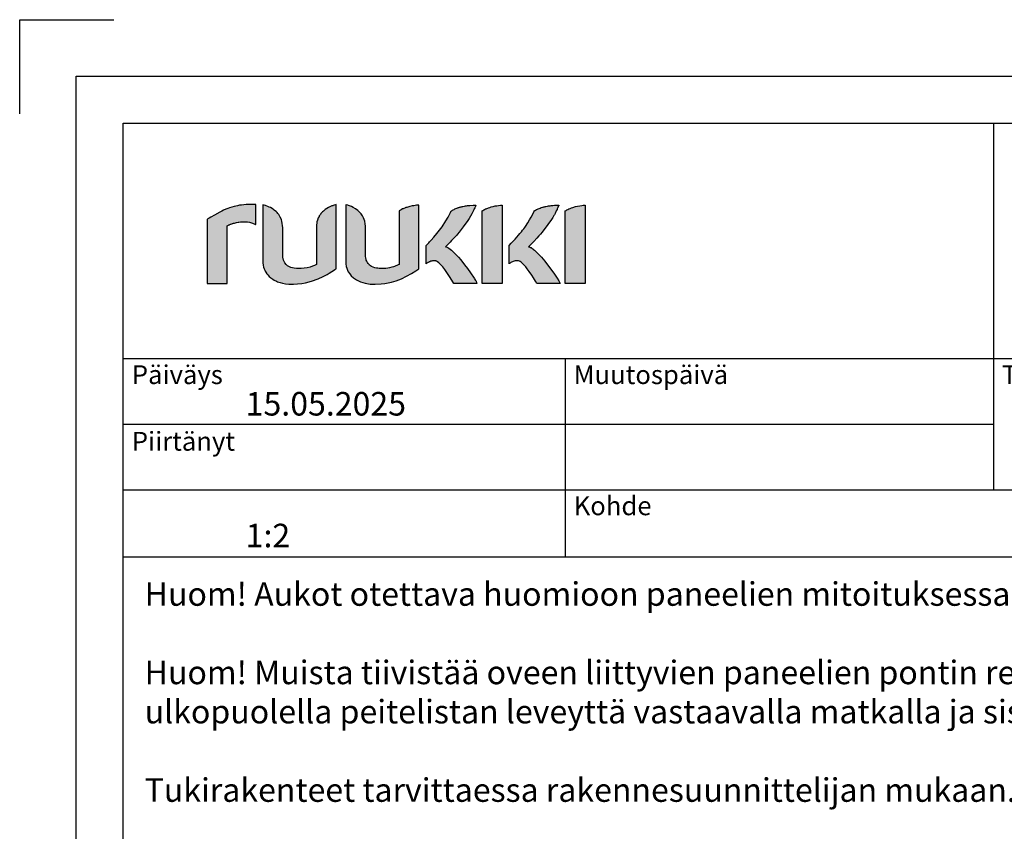
# Model space of a CAD drawing. Units: millimetres. Extents: x -236 to 8814, y -11971 to 6.
# Drawn here: x -46 to 164, y -8966 to -8793 of the extents above; entities that cross this region are included whole.
import ezdxf

# ---------------------------------------------------------------- set-up
doc = ezdxf.new("R2010")
doc.units = ezdxf.units.MM
doc.layers.get('0').update_dxf_attribs({"color": 1})
doc.layers.add('S-2_FI', color=7, linetype='Continuous')
doc.layers.add('S-TEXT_FI', color=4, linetype='Continuous')
doc.styles.get("Standard").update_dxf_attribs({"font": 'arial.ttf'})

# ---------------------------------------------------------------- blocks, each defined once
blk = doc.blocks.new('title_block')
at = {"linetype": 'ByBlock'}
h = blk.add_hatch(color=256, dxfattribs=at)
h.paths.add_polyline_path([(13.92, 269.77), (13.92, 262.97), (16.04, 262.97), (16.04, 269.09), (16.14, 269.14), (16.19, 269.16), (16.24, 269.18), (16.29, 269.21), (16.34, 269.23), (16.39, 269.25), (16.45, 269.27), (16.55, 269.31), (16.61, 269.33), (16.66, 269.34), (16.72, 269.36), (16.77, 269.37), (16.83, 269.39), (16.94, 269.42), (17.05, 269.44), (17.21, 269.47), (17.31, 269.49), (17.46, 269.51), (17.61, 269.52), (17.86, 269.52), (18.21, 269.5), (18.44, 269.48), (18.76, 269.39), (19.01, 269.28), (19.07, 269.24), (19.09, 269.24), (19.1, 269.24), (19.1, 269.24), (19.1, 271.36), (19.06, 271.37), (19.02, 271.37), (18.98, 271.37), (18.78, 271.37), (18.59, 271.37), (18.41, 271.37), (18.23, 271.36), (18.06, 271.35), (17.81, 271.33), (17.58, 271.3), (17.35, 271.27), (17.14, 271.22), (16.8, 271.15), (16.55, 271.07), (16.3, 270.99), (16.12, 270.92), (15.92, 270.85), (15.68, 270.74), (15.5, 270.66), (15.27, 270.54), (14.7, 270.23), (14.3, 270), (14.14, 269.9), (14.01, 269.83), (13.97, 269.8)])
h.paths.add_polyline_path([(19.85, 271.31), (19.85, 265.37), (19.86, 265.14), (19.88, 264.92), (19.93, 264.71), (19.99, 264.51), (20.04, 264.39), (20.1, 264.27), (20.17, 264.15), (20.28, 263.99), (20.36, 263.89), (20.53, 263.7), (20.68, 263.57), (20.89, 263.42), (21.05, 263.31), (21.29, 263.2), (21.41, 263.14), (21.67, 263.05), (21.93, 262.98), (22.26, 262.92), (22.6, 262.89), (23.09, 262.89), (23.52, 262.91), (24, 262.96), (24.37, 263.02), (25.03, 263.19), (25.72, 263.45), (26.26, 263.71), (26.68, 263.93), (26.89, 264.05), (27.17, 264.22), (27.37, 264.35), (27.51, 264.43), (27.62, 264.51), (27.65, 264.53), (27.65, 267.93), (27.65, 271.34), (27.55, 271.31), (27.44, 271.28), (27.33, 271.25), (27.28, 271.23), (27.18, 271.2), (27.03, 271.14), (26.84, 271.05), (26.65, 270.94), (26.48, 270.83), (26.4, 270.76), (26.28, 270.66), (26.2, 270.59), (26.09, 270.48), (26.02, 270.4), (25.96, 270.31), (25.9, 270.23), (25.84, 270.14), (25.82, 270.09), (25.74, 269.95), (25.65, 269.7), (25.6, 269.53), (25.57, 269.36), (25.54, 269.19), (25.53, 269.06), (25.53, 268.94), (25.53, 264.98), (25.34, 264.88), (25.13, 264.8), (24.87, 264.71), (24.54, 264.62), (23.93, 264.54), (23.72, 264.54), (23.41, 264.56), (23.17, 264.59), (22.99, 264.63), (22.82, 264.67), (22.67, 264.74), (22.47, 264.85), (22.33, 264.97), (22.18, 265.15), (22.11, 265.29), (22.05, 265.44), (22, 265.61), (21.98, 265.7), (21.97, 265.8), (21.96, 265.9), (21.96, 266.01), (21.96, 266.06), (21.96, 268.91), (21.95, 269.1), (21.91, 269.39), (21.87, 269.56), (21.81, 269.77), (21.7, 270.01), (21.53, 270.29), (21.43, 270.41), (21.37, 270.49), (21.26, 270.6), (21.1, 270.73), (21.01, 270.8), (20.84, 270.92), (20.66, 271.02), (20.51, 271.09), (20.36, 271.16), (20.21, 271.21), (20.11, 271.24), (20, 271.27), (19.95, 271.29), (19.9, 271.3)])
h.paths.add_polyline_path([(28.65, 271.34), (28.65, 265.37), (28.65, 265.21), (28.66, 265.06), (28.71, 264.78), (28.77, 264.58), (28.84, 264.39), (28.93, 264.21), (29.08, 263.99), (29.24, 263.79), (29.48, 263.57), (29.8, 263.35), (30.21, 263.14), (30.73, 262.98), (31.26, 262.9), (31.8, 262.88), (32.41, 262.91), (32.81, 262.96), (33.17, 263.02), (33.51, 263.1), (33.77, 263.17), (34.01, 263.25), (34.58, 263.47), (35.11, 263.74), (35.64, 264.02), (36.12, 264.31), (36.44, 264.53), (36.44, 271.29), (36.37, 271.29), (36.3, 271.28), (36.21, 271.28), (36.16, 271.27), (36.03, 271.26), (35.88, 271.23), (35.8, 271.22), (35.71, 271.2), (35.46, 271.14), (35.35, 271.11), (35.24, 271.08), (35.15, 271.05), (35.1, 271.04), (35.05, 271.02), (34.96, 270.99), (34.92, 270.98), (34.84, 270.94), (34.77, 270.91), (34.69, 270.88), (34.54, 270.8), (34.46, 270.75), (34.41, 270.72), (34.37, 270.7), (34.33, 270.67), (34.33, 264.98), (34.24, 264.93), (34.09, 264.86), (33.99, 264.82), (33.83, 264.76), (33.72, 264.72), (33.56, 264.68), (33.29, 264.61), (33.13, 264.58), (32.92, 264.56), (32.78, 264.54), (32.57, 264.54), (32.36, 264.55), (32.21, 264.56), (32.06, 264.58), (31.92, 264.6), (31.75, 264.64), (31.58, 264.69), (31.4, 264.77), (31.3, 264.83), (31.18, 264.92), (31.13, 264.97), (31.03, 265.08), (30.96, 265.18), (30.89, 265.32), (30.84, 265.44), (30.82, 265.52), (30.78, 265.7), (30.77, 265.84), (30.76, 266), (30.76, 266.06), (30.76, 268.94), (30.75, 269.06), (30.73, 269.3), (30.67, 269.59), (30.63, 269.75), (30.55, 269.95), (30.45, 270.14), (30.3, 270.35), (30.13, 270.55), (29.94, 270.73), (29.68, 270.91), (29.46, 271.05), (29.26, 271.14), (29.06, 271.22), (28.96, 271.25), (28.86, 271.28), (28.7, 271.32)])
h.paths.add_polyline_path([(37.2, 267), (37.3, 267.1), (37.48, 267.29), (37.57, 267.4), (37.72, 267.56), (38.02, 267.89), (38.35, 268.27), (38.63, 268.62), (38.9, 268.98), (39.31, 269.61), (39.54, 270.02), (39.7, 270.31), (39.79, 270.49), (39.87, 270.67), (39.92, 270.7), (39.99, 270.75), (40.07, 270.79), (40.17, 270.84), (40.25, 270.88), (40.34, 270.92), (40.45, 270.96), (40.56, 271), (40.62, 271.02), (40.68, 271.04), (40.74, 271.06), (40.81, 271.08), (40.88, 271.1), (40.95, 271.12), (41.03, 271.14), (41.1, 271.16), (41.27, 271.19), (41.38, 271.21), (41.5, 271.22), (41.61, 271.24), (41.73, 271.25), (41.84, 271.26), (42.19, 271.28), (42.4, 271.29), (42.45, 271.29), (42.48, 271.29), (42.47, 271.26), (42.46, 271.22), (42.43, 271.15), (42.37, 271), (42.32, 270.9), (42.27, 270.78), (42.24, 270.73), (42.05, 270.36), (41.92, 270.13), (41.77, 269.87), (41.62, 269.65), (41.46, 269.41), (41.33, 269.24), (41.13, 268.97), (40.7, 268.42), (40.53, 268.2), (40.41, 268.07), (40.25, 267.88), (39.91, 267.52), (39.74, 267.34), (39.58, 267.18), (39.35, 266.96), (39.26, 266.87), (39.32, 266.86), (39.45, 266.81), (39.51, 266.78), (39.62, 266.71), (39.77, 266.61), (39.9, 266.5), (39.93, 266.47), (40.12, 266.29), (40.28, 266.12), (40.63, 265.76), (40.88, 265.46), (41.29, 264.96), (41.6, 264.54), (41.92, 264.09), (42.29, 263.53), (42.33, 263.47), (42.44, 263.29), (42.5, 263.19), (42.57, 263.05), (42.59, 263.01), (42.61, 262.97), (40.14, 262.97), (39.93, 263.32), (39.69, 263.7), (39.55, 263.92), (39.18, 264.44), (38.96, 264.72), (38.72, 264.99), (38.54, 265.16), (38.41, 265.27), (38.33, 265.32), (38.29, 265.34), (38.25, 265.35), (38.23, 265.36), (38.19, 265.37), (38.14, 265.37), (38.1, 265.38), (38.08, 265.38), (38.03, 265.38), (37.97, 265.38), (37.92, 265.37), (37.88, 265.37), (37.8, 265.35), (37.75, 265.34), (37.71, 265.33), (37.68, 265.32), (37.64, 265.3), (37.59, 265.28), (37.56, 265.27), (37.52, 265.25), (37.47, 265.22), (37.43, 265.2), (37.38, 265.18), (37.35, 265.15), (37.28, 265.11), (37.25, 265.1), (37.23, 265.09), (37.2, 265.06)])
h.paths.add_polyline_path([(43.16, 270.67), (43.24, 270.72), (43.34, 270.78), (43.42, 270.83), (43.52, 270.88), (43.59, 270.91), (43.83, 271.01), (43.97, 271.05), (44.12, 271.1), (44.33, 271.16), (44.53, 271.2), (44.7, 271.23), (44.9, 271.26), (45.1, 271.28), (45.17, 271.28), (45.27, 271.29), (45.27, 262.97), (43.16, 262.97)])
h.paths.add_polyline_path([(46.02, 267), (46.25, 267.24), (46.5, 267.51), (46.65, 267.68), (46.84, 267.89), (47.01, 268.08), (47.17, 268.27), (47.32, 268.45), (47.45, 268.62), (47.57, 268.77), (47.68, 268.91), (47.76, 269.03), (48.01, 269.4), (48.2, 269.71), (48.37, 270.02), (48.57, 270.4), (48.66, 270.58), (48.7, 270.67), (48.72, 270.68), (48.77, 270.72), (48.79, 270.73), (48.84, 270.76), (48.92, 270.81), (49.04, 270.86), (49.12, 270.9), (49.22, 270.94), (49.32, 270.98), (49.44, 271.02), (49.57, 271.06), (49.63, 271.08), (49.7, 271.1), (49.77, 271.12), (49.85, 271.14), (49.93, 271.16), (50.09, 271.19), (50.2, 271.21), (50.38, 271.23), (50.49, 271.24), (50.61, 271.25), (50.66, 271.26), (50.83, 271.27), (51.02, 271.28), (51.09, 271.28), (51.22, 271.29), (51.27, 271.29), (51.31, 271.29), (51.3, 271.26), (51.29, 271.22), (51.27, 271.19), (51.25, 271.15), (51.23, 271.1), (51.21, 271.06), (51.19, 271), (51.17, 270.95), (51.14, 270.9), (51.12, 270.84), (51.03, 270.67), (51, 270.61), (50.98, 270.55), (50.95, 270.49), (50.92, 270.44), (50.9, 270.4), (50.83, 270.27), (50.77, 270.18), (50.65, 269.98), (50.45, 269.65), (50.32, 269.47), (50.15, 269.24), (49.96, 268.97), (49.72, 268.66), (49.53, 268.42), (49.35, 268.2), (49.18, 268.01), (48.97, 267.77), (48.65, 267.43), (48.48, 267.26), (48.26, 267.04), (48.17, 266.96), (48.09, 266.87), (48.19, 266.84), (48.3, 266.79), (48.36, 266.77), (48.44, 266.71), (48.53, 266.65), (48.62, 266.58), (48.72, 266.5), (48.86, 266.37), (49.18, 266.05), (49.45, 265.76), (49.83, 265.32), (50.11, 264.96), (50.56, 264.34), (50.83, 263.96), (51.12, 263.53), (51.29, 263.24), (51.44, 262.97), (48.97, 262.97), (48.82, 263.21), (48.6, 263.57), (48.42, 263.84), (48.16, 264.22), (47.95, 264.51), (47.78, 264.72), (47.63, 264.9), (47.45, 265.08), (47.31, 265.21), (47.2, 265.3), (47.11, 265.34), (47.01, 265.37), (46.92, 265.38), (46.86, 265.38), (46.75, 265.37), (46.66, 265.36), (46.56, 265.33), (46.46, 265.3), (46.39, 265.27), (46.29, 265.22), (46.21, 265.18), (46.13, 265.13), (46.07, 265.1), (46.03, 265.07), (46.02, 265.06)])
h.paths.add_polyline_path([(51.99, 270.67), (52.07, 270.72), (52.17, 270.78), (52.26, 270.83), (52.35, 270.88), (52.5, 270.94), (52.66, 271.01), (52.8, 271.05), (53.06, 271.13), (53.27, 271.18), (53.54, 271.23), (53.74, 271.26), (53.89, 271.27), (54.04, 271.28), (54.1, 271.29), (54.1, 262.97), (51.99, 262.97)])
at = {"linetype": 'Continuous'}
for p, q in [((97.5, 280), (97.5, 241)), ((5, 255), (193, 255)), ((52, 233.92), (52, 255)), ((5, 248), (97.5, 248)), ((193, 241), (5, 241)), ((5, 233.92), (193, 233.92))]:
    blk.add_line(p, q, dxfattribs=at)
for p, q in [((16.55, 271.07), (16.3, 270.99)), ((16.8, 271.15), (16.55, 271.07)), ((17.14, 271.22), (16.8, 271.15)), ((17.35, 271.27), (17.14, 271.22)), ((17.58, 271.3), (17.35, 271.27)), ((17.81, 271.33), (17.58, 271.3)), ((18.06, 271.35), (17.81, 271.33)), ((18.23, 271.36), (18.06, 271.35)), ((18.41, 271.37), (18.23, 271.36)), ((18.59, 271.37), (18.41, 271.37)), ((18.78, 271.37), (18.59, 271.37)), ((18.98, 271.37), (18.78, 271.37)), ((19.02, 271.37), (18.98, 271.37)), ((19.06, 271.37), (19.02, 271.37)), ((19.1, 271.36), (19.06, 271.37)), ((19.1, 269.24), (19.1, 271.36)), ((19.85, 271.31), (19.85, 265.37)), ((19.9, 271.3), (19.85, 271.31)), ((19.95, 271.29), (19.9, 271.3)), ((20, 271.27), (19.95, 271.29)), ((20.11, 271.24), (20, 271.27)), ((20.21, 271.21), (20.11, 271.24)), ((20.36, 271.16), (20.21, 271.21)), ((20.51, 271.09), (20.36, 271.16)), ((20.66, 271.02), (20.51, 271.09)), ((26.84, 271.05), (26.65, 270.94)), ((27.03, 271.14), (26.84, 271.05)), ((27.18, 271.2), (27.03, 271.14)), ((27.28, 271.23), (27.18, 271.2)), ((27.33, 271.25), (27.28, 271.23)), ((27.44, 271.28), (27.33, 271.25)), ((27.55, 271.31), (27.44, 271.28)), ((27.65, 271.34), (27.55, 271.31)), ((27.65, 267.93), (27.65, 271.34)), ((28.65, 271.34), (28.65, 265.37)), ((28.7, 271.32), (28.65, 271.34)), ((28.86, 271.28), (28.7, 271.32)), ((28.96, 271.25), (28.86, 271.28)), ((29.06, 271.22), (28.96, 271.25)), ((29.26, 271.14), (29.06, 271.22)), ((29.46, 271.05), (29.26, 271.14)), ((29.68, 270.91), (29.46, 271.05)), ((35.15, 271.05), (35.1, 271.04)), ((35.24, 271.08), (35.15, 271.05)), ((35.35, 271.11), (35.24, 271.08)), ((35.46, 271.14), (35.35, 271.11)), ((35.71, 271.2), (35.46, 271.14)), ((35.8, 271.22), (35.71, 271.2)), ((35.88, 271.23), (35.8, 271.22)), ((36.03, 271.26), (35.88, 271.23)), ((36.16, 271.27), (36.03, 271.26)), ((36.21, 271.28), (36.16, 271.27)), ((36.3, 271.28), (36.21, 271.28)), ((36.37, 271.29), (36.3, 271.28)), ((36.44, 271.29), (36.37, 271.29)), ((36.44, 264.53), (36.44, 271.29)), ((40.68, 271.04), (40.74, 271.06)), ((40.74, 271.06), (40.81, 271.08)), ((40.81, 271.08), (40.88, 271.1)), ((40.88, 271.1), (40.95, 271.12)), ((40.95, 271.12), (41.03, 271.14)), ((41.03, 271.14), (41.1, 271.16)), ((41.1, 271.16), (41.27, 271.19)), ((41.27, 271.19), (41.38, 271.21)), ((41.38, 271.21), (41.5, 271.22)), ((41.5, 271.22), (41.61, 271.24)), ((41.61, 271.24), (41.73, 271.25)), ((41.73, 271.25), (41.84, 271.26)), ((41.84, 271.26), (42.19, 271.28)), ((42.19, 271.28), (42.4, 271.29)), ((42.43, 271.15), (42.37, 271)), ((42.4, 271.29), (42.45, 271.29)), ((42.46, 271.22), (42.43, 271.15)), ((42.45, 271.29), (42.48, 271.29)), ((42.47, 271.26), (42.46, 271.22)), ((42.48, 271.29), (42.47, 271.26)), ((43.83, 271.01), (43.97, 271.05)), ((43.97, 271.05), (44.12, 271.1)), ((44.12, 271.1), (44.33, 271.16)), ((44.33, 271.16), (44.53, 271.2)), ((44.53, 271.2), (44.7, 271.23)), ((44.7, 271.23), (44.9, 271.26)), ((44.9, 271.26), (45.1, 271.28)), ((45.1, 271.28), (45.17, 271.28)), ((45.17, 271.28), (45.27, 271.29)), ((45.27, 271.29), (45.27, 262.97)), ((49.44, 271.02), (49.57, 271.06)), ((49.57, 271.06), (49.63, 271.08)), ((49.63, 271.08), (49.7, 271.1)), ((49.7, 271.1), (49.77, 271.12)), ((49.77, 271.12), (49.85, 271.14)), ((49.85, 271.14), (49.93, 271.16)), ((49.93, 271.16), (50.09, 271.19)), ((50.09, 271.19), (50.2, 271.21)), ((50.2, 271.21), (50.38, 271.23)), ((50.38, 271.23), (50.49, 271.24)), ((50.49, 271.24), (50.61, 271.25)), ((50.61, 271.25), (50.66, 271.26)), ((50.66, 271.26), (50.83, 271.27)), ((50.83, 271.27), (51.02, 271.28)), ((51.02, 271.28), (51.09, 271.28)), ((51.09, 271.28), (51.22, 271.29)), ((51.21, 271.06), (51.19, 271)), ((51.23, 271.1), (51.21, 271.06)), ((51.22, 271.29), (51.27, 271.29)), ((51.25, 271.15), (51.23, 271.1)), ((51.27, 271.19), (51.25, 271.15)), ((51.27, 271.29), (51.31, 271.29)), ((51.29, 271.22), (51.27, 271.19)), ((51.3, 271.26), (51.29, 271.22)), ((51.31, 271.29), (51.3, 271.26)), ((52.66, 271.01), (52.8, 271.05)), ((52.8, 271.05), (53.06, 271.13)), ((53.06, 271.13), (53.27, 271.18)), ((53.27, 271.18), (53.54, 271.23)), ((53.54, 271.23), (53.74, 271.26)), ((53.74, 271.26), (53.89, 271.27)), ((53.89, 271.27), (54.04, 271.28)), ((54.04, 271.28), (54.1, 271.29)), ((54.1, 271.29), (54.1, 262.97)), ((14.3, 270), (14.14, 269.9)), ((14.7, 270.23), (14.3, 270)), ((15.27, 270.54), (14.7, 270.23)), ((15.5, 270.66), (15.27, 270.54)), ((15.68, 270.74), (15.5, 270.66)), ((15.92, 270.85), (15.68, 270.74)), ((16.12, 270.92), (15.92, 270.85)), ((16.3, 270.99), (16.12, 270.92)), ((20.84, 270.92), (20.66, 271.02)), ((21.01, 270.8), (20.84, 270.92)), ((21.1, 270.73), (21.01, 270.8)), ((21.26, 270.6), (21.1, 270.73)), ((21.37, 270.49), (21.26, 270.6)), ((21.43, 270.41), (21.37, 270.49)), ((21.53, 270.29), (21.43, 270.41)), ((21.7, 270.01), (21.53, 270.29)), ((21.81, 269.77), (21.7, 270.01)), ((25.82, 270.09), (25.74, 269.95)), ((25.84, 270.14), (25.82, 270.09)), ((25.9, 270.23), (25.84, 270.14)), ((25.96, 270.31), (25.9, 270.23)), ((26.02, 270.4), (25.96, 270.31)), ((26.09, 270.48), (26.02, 270.4)), ((26.2, 270.59), (26.09, 270.48)), ((26.28, 270.66), (26.2, 270.59)), ((26.4, 270.76), (26.28, 270.66)), ((26.48, 270.83), (26.4, 270.76)), ((26.65, 270.94), (26.48, 270.83)), ((29.94, 270.73), (29.68, 270.91)), ((30.13, 270.55), (29.94, 270.73)), ((30.3, 270.35), (30.13, 270.55)), ((30.45, 270.14), (30.3, 270.35)), ((30.55, 269.95), (30.45, 270.14)), ((34.37, 270.7), (34.33, 270.67)), ((34.33, 270.67), (34.33, 264.98)), ((34.41, 270.72), (34.37, 270.7)), ((34.46, 270.75), (34.41, 270.72)), ((34.54, 270.8), (34.46, 270.75)), ((34.69, 270.88), (34.54, 270.8)), ((34.77, 270.91), (34.69, 270.88)), ((34.84, 270.94), (34.77, 270.91)), ((34.92, 270.98), (34.84, 270.94)), ((34.96, 270.99), (34.92, 270.98)), ((35.05, 271.02), (34.96, 270.99)), ((35.1, 271.04), (35.05, 271.02)), ((39.31, 269.61), (39.54, 270.02)), ((39.54, 270.02), (39.7, 270.31)), ((39.7, 270.31), (39.79, 270.49)), ((39.79, 270.49), (39.87, 270.67)), ((39.87, 270.67), (39.92, 270.7)), ((39.92, 270.7), (39.99, 270.75)), ((39.99, 270.75), (40.07, 270.79)), ((40.07, 270.79), (40.17, 270.84)), ((40.17, 270.84), (40.25, 270.88)), ((40.25, 270.88), (40.34, 270.92)), ((40.34, 270.92), (40.45, 270.96)), ((40.45, 270.96), (40.56, 271)), ((40.56, 271), (40.62, 271.02)), ((40.62, 271.02), (40.68, 271.04)), ((41.92, 270.13), (41.77, 269.87)), ((42.05, 270.36), (41.92, 270.13)), ((42.24, 270.73), (42.05, 270.36)), ((42.27, 270.78), (42.24, 270.73)), ((42.32, 270.9), (42.27, 270.78)), ((42.37, 271), (42.32, 270.9)), ((43.16, 270.67), (43.24, 270.72)), ((43.16, 262.97), (43.16, 270.67)), ((43.24, 270.72), (43.34, 270.78)), ((43.34, 270.78), (43.42, 270.83)), ((43.42, 270.83), (43.52, 270.88)), ((43.52, 270.88), (43.59, 270.91)), ((43.59, 270.91), (43.83, 271.01)), ((48.2, 269.71), (48.37, 270.02)), ((48.37, 270.02), (48.57, 270.4)), ((48.57, 270.4), (48.66, 270.58)), ((48.66, 270.58), (48.7, 270.67)), ((48.7, 270.67), (48.72, 270.68)), ((48.72, 270.68), (48.77, 270.72)), ((48.77, 270.72), (48.79, 270.73)), ((48.79, 270.73), (48.84, 270.76)), ((48.84, 270.76), (48.92, 270.81)), ((48.92, 270.81), (49.04, 270.86)), ((49.04, 270.86), (49.12, 270.9)), ((49.12, 270.9), (49.22, 270.94)), ((49.22, 270.94), (49.32, 270.98)), ((49.32, 270.98), (49.44, 271.02)), ((50.77, 270.18), (50.65, 269.98)), ((50.83, 270.27), (50.77, 270.18)), ((50.9, 270.4), (50.83, 270.27)), ((50.92, 270.44), (50.9, 270.4)), ((50.95, 270.49), (50.92, 270.44)), ((50.98, 270.55), (50.95, 270.49)), ((51, 270.61), (50.98, 270.55)), ((51.03, 270.67), (51, 270.61)), ((51.12, 270.84), (51.03, 270.67)), ((51.14, 270.9), (51.12, 270.84)), ((51.17, 270.95), (51.14, 270.9)), ((51.19, 271), (51.17, 270.95)), ((51.99, 270.67), (52.07, 270.72)), ((51.99, 262.97), (51.99, 270.67)), ((52.07, 270.72), (52.17, 270.78)), ((52.17, 270.78), (52.26, 270.83)), ((52.26, 270.83), (52.35, 270.88)), ((52.35, 270.88), (52.5, 270.94)), ((52.5, 270.94), (52.66, 271.01)), ((13.97, 269.8), (13.92, 269.77)), ((13.92, 269.77), (13.92, 262.97)), ((14.01, 269.83), (13.97, 269.8)), ((14.14, 269.9), (14.01, 269.83)), ((16.04, 269.09), (16.14, 269.14)), ((16.04, 262.97), (16.04, 269.09)), ((16.14, 269.14), (16.19, 269.16)), ((16.19, 269.16), (16.24, 269.18)), ((16.24, 269.18), (16.29, 269.21)), ((16.29, 269.21), (16.34, 269.23)), ((16.34, 269.23), (16.39, 269.25)), ((16.39, 269.25), (16.45, 269.27)), ((16.45, 269.27), (16.55, 269.31)), ((16.55, 269.31), (16.61, 269.33)), ((16.61, 269.33), (16.66, 269.34)), ((16.66, 269.34), (16.72, 269.36)), ((16.72, 269.36), (16.77, 269.37)), ((16.77, 269.37), (16.83, 269.39)), ((16.83, 269.39), (16.94, 269.42)), ((16.94, 269.42), (17.05, 269.44)), ((17.05, 269.44), (17.21, 269.47)), ((17.21, 269.47), (17.31, 269.49)), ((17.31, 269.49), (17.46, 269.51)), ((17.46, 269.51), (17.61, 269.52)), ((17.61, 269.52), (17.86, 269.52)), ((17.86, 269.52), (18.21, 269.5)), ((18.21, 269.5), (18.44, 269.48)), ((18.44, 269.48), (18.76, 269.39)), ((18.76, 269.39), (19.01, 269.28)), ((19.01, 269.28), (19.07, 269.24)), ((19.07, 269.24), (19.09, 269.24)), ((19.09, 269.24), (19.1, 269.24)), ((19.1, 269.24), (19.1, 269.24)), ((21.87, 269.56), (21.81, 269.77)), ((21.91, 269.39), (21.87, 269.56)), ((21.95, 269.1), (21.91, 269.39)), ((21.96, 268.91), (21.95, 269.1)), ((25.54, 269.19), (25.53, 269.06)), ((25.53, 269.06), (25.53, 268.94)), ((25.57, 269.36), (25.54, 269.19)), ((25.6, 269.53), (25.57, 269.36)), ((25.65, 269.7), (25.6, 269.53)), ((25.74, 269.95), (25.65, 269.7)), ((30.63, 269.75), (30.55, 269.95)), ((30.67, 269.59), (30.63, 269.75)), ((30.73, 269.3), (30.67, 269.59)), ((30.75, 269.06), (30.73, 269.3)), ((30.76, 268.94), (30.75, 269.06)), ((38.63, 268.62), (38.9, 268.98)), ((38.9, 268.98), (39.31, 269.61)), ((41.13, 268.97), (40.7, 268.42)), ((41.33, 269.24), (41.13, 268.97)), ((41.46, 269.41), (41.33, 269.24)), ((41.62, 269.65), (41.46, 269.41)), ((41.77, 269.87), (41.62, 269.65)), ((47.68, 268.91), (47.76, 269.03)), ((47.76, 269.03), (48.01, 269.4)), ((48.01, 269.4), (48.2, 269.71)), ((49.96, 268.97), (49.72, 268.66)), ((50.15, 269.24), (49.96, 268.97)), ((50.32, 269.47), (50.15, 269.24)), ((50.45, 269.65), (50.32, 269.47)), ((50.65, 269.98), (50.45, 269.65)), ((21.96, 266.06), (21.96, 268.91)), ((25.53, 268.94), (25.53, 264.98)), ((27.65, 264.53), (27.65, 267.93)), ((30.76, 266.06), (30.76, 268.94)), ((38.02, 267.89), (38.35, 268.27)), ((38.35, 268.27), (38.63, 268.62)), ((40.41, 268.07), (40.25, 267.88)), ((40.53, 268.2), (40.41, 268.07)), ((40.7, 268.42), (40.53, 268.2)), ((46.84, 267.89), (47.01, 268.08)), ((47.01, 268.08), (47.17, 268.27)), ((47.17, 268.27), (47.32, 268.45)), ((47.32, 268.45), (47.45, 268.62)), ((47.45, 268.62), (47.57, 268.77)), ((47.57, 268.77), (47.68, 268.91)), ((49.18, 268.01), (48.97, 267.77)), ((49.35, 268.2), (49.18, 268.01)), ((49.53, 268.42), (49.35, 268.2)), ((49.72, 268.66), (49.53, 268.42)), ((37.2, 267), (37.3, 267.1)), ((37.2, 265.06), (37.2, 267)), ((37.3, 267.1), (37.48, 267.29)), ((37.48, 267.29), (37.57, 267.4)), ((37.57, 267.4), (37.72, 267.56)), ((37.72, 267.56), (38.02, 267.89)), ((39.35, 266.96), (39.26, 266.87)), ((39.26, 266.87), (39.32, 266.86)), ((39.32, 266.86), (39.45, 266.81)), ((39.58, 267.18), (39.35, 266.96)), ((39.74, 267.34), (39.58, 267.18)), ((39.91, 267.52), (39.74, 267.34)), ((40.25, 267.88), (39.91, 267.52)), ((46.02, 267), (46.25, 267.24)), ((46.02, 265.06), (46.02, 267)), ((46.25, 267.24), (46.5, 267.51)), ((46.5, 267.51), (46.65, 267.68)), ((46.65, 267.68), (46.84, 267.89)), ((48.17, 266.96), (48.09, 266.87)), ((48.09, 266.87), (48.19, 266.84)), ((48.26, 267.04), (48.17, 266.96)), ((48.48, 267.26), (48.26, 267.04)), ((48.65, 267.43), (48.48, 267.26)), ((48.97, 267.77), (48.65, 267.43)), ((21.96, 266.01), (21.96, 266.06)), ((21.96, 265.9), (21.96, 266.01)), ((21.97, 265.8), (21.96, 265.9)), ((30.76, 266), (30.76, 266.06)), ((30.77, 265.84), (30.76, 266)), ((30.78, 265.7), (30.77, 265.84)), ((39.45, 266.81), (39.51, 266.78)), ((39.51, 266.78), (39.62, 266.71)), ((39.62, 266.71), (39.77, 266.61)), ((39.77, 266.61), (39.9, 266.5)), ((39.9, 266.5), (39.93, 266.47)), ((39.93, 266.47), (40.12, 266.29)), ((40.12, 266.29), (40.28, 266.12)), ((40.28, 266.12), (40.63, 265.76)), ((48.19, 266.84), (48.3, 266.79)), ((48.3, 266.79), (48.36, 266.77)), ((48.36, 266.77), (48.44, 266.71)), ((48.44, 266.71), (48.53, 266.65)), ((48.53, 266.65), (48.62, 266.58)), ((48.62, 266.58), (48.72, 266.5)), ((48.72, 266.5), (48.86, 266.37)), ((48.86, 266.37), (49.18, 266.05)), ((49.18, 266.05), (49.45, 265.76)), ((19.85, 265.37), (19.86, 265.14)), ((19.86, 265.14), (19.88, 264.92)), ((19.88, 264.92), (19.93, 264.71)), ((21.98, 265.7), (21.97, 265.8)), ((22, 265.61), (21.98, 265.7)), ((22.05, 265.44), (22, 265.61)), ((22.11, 265.29), (22.05, 265.44)), ((22.18, 265.15), (22.11, 265.29)), ((22.33, 264.97), (22.18, 265.15)), ((22.47, 264.85), (22.33, 264.97)), ((22.67, 264.74), (22.47, 264.85)), ((25.13, 264.8), (24.87, 264.71)), ((25.34, 264.88), (25.13, 264.8)), ((25.53, 264.98), (25.34, 264.88)), ((28.65, 265.37), (28.65, 265.21)), ((28.65, 265.21), (28.66, 265.06)), ((28.66, 265.06), (28.71, 264.78)), ((28.71, 264.78), (28.77, 264.58)), ((30.82, 265.52), (30.78, 265.7)), ((30.84, 265.44), (30.82, 265.52)), ((30.89, 265.32), (30.84, 265.44)), ((30.96, 265.18), (30.89, 265.32)), ((31.03, 265.08), (30.96, 265.18)), ((31.13, 264.97), (31.03, 265.08)), ((31.18, 264.92), (31.13, 264.97)), ((31.3, 264.83), (31.18, 264.92)), ((31.4, 264.77), (31.3, 264.83)), ((31.58, 264.69), (31.4, 264.77)), ((33.99, 264.82), (33.83, 264.76)), ((34.09, 264.86), (33.99, 264.82)), ((34.24, 264.93), (34.09, 264.86)), ((34.33, 264.98), (34.24, 264.93)), ((37.23, 265.09), (37.2, 265.06)), ((37.25, 265.1), (37.23, 265.09)), ((37.28, 265.11), (37.25, 265.1)), ((37.35, 265.15), (37.28, 265.11)), ((37.38, 265.18), (37.35, 265.15)), ((37.43, 265.2), (37.38, 265.18)), ((37.47, 265.22), (37.43, 265.2)), ((37.52, 265.25), (37.47, 265.22)), ((37.56, 265.27), (37.52, 265.25)), ((37.59, 265.28), (37.56, 265.27)), ((37.64, 265.3), (37.59, 265.28)), ((37.68, 265.32), (37.64, 265.3)), ((37.71, 265.33), (37.68, 265.32)), ((37.75, 265.34), (37.71, 265.33)), ((37.8, 265.35), (37.75, 265.34)), ((37.88, 265.37), (37.8, 265.35)), ((37.92, 265.37), (37.88, 265.37)), ((37.97, 265.38), (37.92, 265.37)), ((38.03, 265.38), (37.97, 265.38)), ((38.08, 265.38), (38.03, 265.38)), ((38.1, 265.38), (38.08, 265.38)), ((38.14, 265.37), (38.1, 265.38)), ((38.19, 265.37), (38.14, 265.37)), ((38.23, 265.36), (38.19, 265.37)), ((38.25, 265.35), (38.23, 265.36)), ((38.29, 265.34), (38.25, 265.35)), ((38.33, 265.32), (38.29, 265.34)), ((38.41, 265.27), (38.33, 265.32)), ((38.54, 265.16), (38.41, 265.27)), ((38.72, 264.99), (38.54, 265.16)), ((38.96, 264.72), (38.72, 264.99)), ((40.63, 265.76), (40.88, 265.46)), ((40.88, 265.46), (41.29, 264.96)), ((41.29, 264.96), (41.6, 264.54)), ((46.03, 265.07), (46.02, 265.06)), ((46.07, 265.1), (46.03, 265.07)), ((46.13, 265.13), (46.07, 265.1)), ((46.21, 265.18), (46.13, 265.13)), ((46.29, 265.22), (46.21, 265.18)), ((46.39, 265.27), (46.29, 265.22)), ((46.46, 265.3), (46.39, 265.27)), ((46.56, 265.33), (46.46, 265.3)), ((46.66, 265.36), (46.56, 265.33)), ((46.75, 265.37), (46.66, 265.36)), ((46.86, 265.38), (46.75, 265.37)), ((46.92, 265.38), (46.86, 265.38)), ((47.01, 265.37), (46.92, 265.38)), ((47.11, 265.34), (47.01, 265.37)), ((47.2, 265.3), (47.11, 265.34)), ((47.31, 265.21), (47.2, 265.3)), ((47.45, 265.08), (47.31, 265.21)), ((47.63, 264.9), (47.45, 265.08)), ((47.78, 264.72), (47.63, 264.9)), ((49.45, 265.76), (49.83, 265.32)), ((49.83, 265.32), (50.11, 264.96)), ((50.11, 264.96), (50.56, 264.34)), ((19.93, 264.71), (19.99, 264.51)), ((19.99, 264.51), (20.04, 264.39)), ((20.04, 264.39), (20.1, 264.27)), ((20.1, 264.27), (20.17, 264.15)), ((20.17, 264.15), (20.28, 263.99)), ((20.28, 263.99), (20.36, 263.89)), ((20.36, 263.89), (20.53, 263.7)), ((22.82, 264.67), (22.67, 264.74)), ((22.99, 264.63), (22.82, 264.67)), ((23.17, 264.59), (22.99, 264.63)), ((23.41, 264.56), (23.17, 264.59)), ((23.72, 264.54), (23.41, 264.56)), ((23.93, 264.54), (23.72, 264.54)), ((24.54, 264.62), (23.93, 264.54)), ((24.87, 264.71), (24.54, 264.62)), ((26.26, 263.71), (26.68, 263.93)), ((26.68, 263.93), (26.89, 264.05)), ((26.89, 264.05), (27.17, 264.22)), ((27.17, 264.22), (27.37, 264.35)), ((27.37, 264.35), (27.51, 264.43)), ((27.51, 264.43), (27.62, 264.51)), ((27.62, 264.51), (27.65, 264.53)), ((28.77, 264.58), (28.84, 264.39)), ((28.84, 264.39), (28.93, 264.21)), ((28.93, 264.21), (29.08, 263.99)), ((29.08, 263.99), (29.24, 263.79)), ((29.24, 263.79), (29.48, 263.57)), ((31.75, 264.64), (31.58, 264.69)), ((31.92, 264.6), (31.75, 264.64)), ((32.06, 264.58), (31.92, 264.6)), ((32.21, 264.56), (32.06, 264.58)), ((32.36, 264.55), (32.21, 264.56)), ((32.57, 264.54), (32.36, 264.55)), ((32.78, 264.54), (32.57, 264.54)), ((32.92, 264.56), (32.78, 264.54)), ((33.13, 264.58), (32.92, 264.56)), ((33.29, 264.61), (33.13, 264.58)), ((33.56, 264.68), (33.29, 264.61)), ((33.72, 264.72), (33.56, 264.68)), ((33.83, 264.76), (33.72, 264.72)), ((34.58, 263.47), (35.11, 263.74)), ((35.11, 263.74), (35.64, 264.02)), ((35.64, 264.02), (36.12, 264.31)), ((36.12, 264.31), (36.44, 264.53)), ((39.18, 264.44), (38.96, 264.72)), ((39.55, 263.92), (39.18, 264.44)), ((39.69, 263.7), (39.55, 263.92)), ((41.6, 264.54), (41.92, 264.09)), ((41.92, 264.09), (42.29, 263.53)), ((47.95, 264.51), (47.78, 264.72)), ((48.16, 264.22), (47.95, 264.51)), ((48.42, 263.84), (48.16, 264.22)), ((48.6, 263.57), (48.42, 263.84)), ((50.56, 264.34), (50.83, 263.96)), ((50.83, 263.96), (51.12, 263.53)), ((13.92, 262.97), (16.04, 262.97)), ((20.53, 263.7), (20.68, 263.57)), ((20.68, 263.57), (20.89, 263.42)), ((20.89, 263.42), (21.05, 263.31)), ((21.05, 263.31), (21.29, 263.2)), ((21.29, 263.2), (21.41, 263.14)), ((21.41, 263.14), (21.67, 263.05)), ((21.67, 263.05), (21.93, 262.98)), ((21.93, 262.98), (22.26, 262.92)), ((22.26, 262.92), (22.6, 262.89)), ((22.6, 262.89), (23.09, 262.89)), ((23.09, 262.89), (23.52, 262.91)), ((23.52, 262.91), (24, 262.96)), ((24, 262.96), (24.37, 263.02)), ((24.37, 263.02), (25.03, 263.19)), ((25.03, 263.19), (25.72, 263.45)), ((25.72, 263.45), (26.26, 263.71)), ((29.48, 263.57), (29.8, 263.35)), ((29.8, 263.35), (30.21, 263.14)), ((30.21, 263.14), (30.73, 262.98)), ((30.73, 262.98), (31.26, 262.9)), ((31.26, 262.9), (31.8, 262.88)), ((31.8, 262.88), (32.41, 262.91)), ((32.41, 262.91), (32.81, 262.96)), ((32.81, 262.96), (33.17, 263.02)), ((33.17, 263.02), (33.51, 263.1)), ((33.51, 263.1), (33.77, 263.17)), ((33.77, 263.17), (34.01, 263.25)), ((34.01, 263.25), (34.58, 263.47)), ((39.93, 263.32), (39.69, 263.7)), ((40.14, 262.97), (39.93, 263.32)), ((42.61, 262.97), (40.14, 262.97)), ((42.29, 263.53), (42.33, 263.47)), ((42.33, 263.47), (42.44, 263.29)), ((42.44, 263.29), (42.5, 263.19)), ((42.5, 263.19), (42.57, 263.05)), ((42.57, 263.05), (42.59, 263.01)), ((42.59, 263.01), (42.61, 262.97)), ((45.27, 262.97), (43.16, 262.97)), ((48.82, 263.21), (48.6, 263.57)), ((48.97, 262.97), (48.82, 263.21)), ((51.44, 262.97), (48.97, 262.97)), ((51.12, 263.53), (51.29, 263.24)), ((51.29, 263.24), (51.44, 262.97)), ((54.1, 262.97), (51.99, 262.97))]:
    blk.add_line(p, q)
blk.add_lwpolyline([(-6, 281), (-6, 291), (4, 291)])
for points in [[(0, 285), (198, 285), (198, 0), (0, 0)], [(5, 280), (193, 280), (193, 5), (5, 5)]]:
    blk.add_lwpolyline(points, close=True, dxfattribs=at)
at = {"linetype": 'ByBlock'}
for s, p in [('Päiväys', (5.92, 252.27)), ('Muutospäivä', (52.88, 252.27)), ('Työnumero', (98.38, 252.27)), ('Piirtänyt', (5.92, 245.19)), ('Kohde', (52.88, 238.33))]:
    blk.add_text(s, height=2, dxfattribs=at).set_placement(p)
for tag, p, height in [('SISÄLTÖ_1', (100.8, 268.82), 3), ('SISÄLTÖ_2', (100.8, 263.2), 3), ('SISÄLTÖ_3', (100.8, 257.58), 3), ('PÄIVÄYS', (18.02, 248.93), 2.5), ('MUUTOSPÄIVÄ', (65.02, 248.93), 2.5), ('TYÖNRO', (101.07, 246.65), 2.5), ('PIIRNO', (149.57, 246.65), 2.5), ('MUUTOS', (65.02, 241.93), 2.5), ('MITTAKAAVA', (18.02, 234.93), 2.5), ('KOHDE', (65.02, 234.93), 2.5), ('TIEDOSTOTUNNUS', (147.4, 234.92), 2.5)]:
    blk.add_attdef(tag, p, '', height=height)

msp = doc.modelspace()

# ---------------------------------------------------------------- block references
at = {"layer": 'S-2_FI', "ltscale": 2}
ref = msp.add_blockref('title_block', (-33.52, -9375.09), dxfattribs=dict(at, xscale=2, yscale=2, zscale=2))
ref.add_attrib('MITTAKAAVA', '1:2', (2.52, -8905.24), dxfattribs={"layer": '0', "height": 5})
ref.add_attrib('PÄIVÄYS', '15.05.2025', (2.52, -8877.24), dxfattribs={"layer": '0', "height": 5})

# ---------------------------------------------------------------- texts
at = {"layer": 'S-TEXT_FI', "ltscale": 2, "insert": (-18.96, -8912.68), "char_height": 5, "attachment_point": 1}
msp.add_mtext_dynamic_manual_height_columns('Huom! Aukot otettava huomioon paneelien mitoituksessa.\\P\\PHuom! Muista tiivistää oveen liittyvien paneelien pontin reuna asennuksen yhteydessä elastisella tiivistysmassalla ulkopuolella peitelistan leveyttä vastaavalla matkalla ja sisäpuolella runkotiivisteen kohdalla (SPAC02-1E).\\P\\PTukirakenteet tarvittaessa rakennesuunnittelijan mukaan.', width=371.4403, gutter_width=25, heights=[0], dxfattribs=at)

doc.saveas('drawing.dxf')
